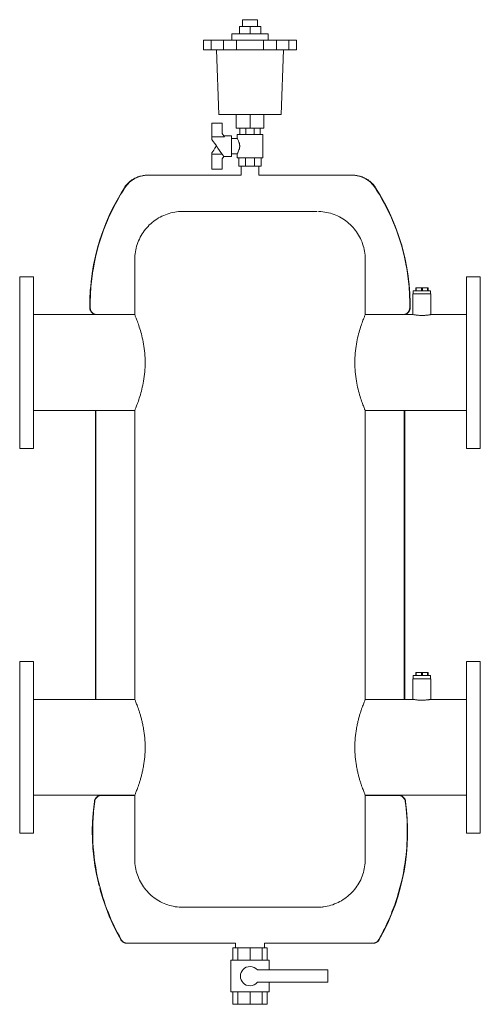
# Model space of a CAD drawing. Units: millimetres. Extents: x 1201 to 3110, y 209 to 2499.
# Drawn here: x 1201 to 1871, y 1066 to 2499 of the extents above; entities that cross this region are included whole.
import ezdxf

# ---------------------------------------------------------------- set-up
doc = ezdxf.new("R2010")
doc.units = ezdxf.units.MM
doc.layers.add('M-PIPE', color=3, linetype='Continuous', lineweight=18)
doc.layers.add('P-SANR-FIXT', color=6, linetype='Continuous', lineweight=18)

# ---------------------------------------------------------------- blocks, each defined once
blk = doc.blocks.new('Automatic flow rate regulator valve_Caleffi_121 DN15 - 1_2__-859151-Est - Idraulica')
at = {"layer": 'M-PIPE'}
for p, q in [((1524.8, 2499), (1524.8, 2489)), ((1535.7, 2499), (1524.8, 2499)), ((1546.5, 2499), (1535.7, 2499)), ((1546.5, 2489), (1546.5, 2499)), ((1520.2, 2489), (1535.7, 2489)), ((1520.2, 2478.5), (1520.2, 2489)), ((1535.7, 2489), (1551.2, 2489)), ((1535.7, 2489), (1535.7, 2478.5)), ((1551.2, 2478.5), (1551.2, 2489)), ((1468.2, 2469), (1468.2, 2455)), ((1468.2, 2469), (1479, 2469)), ((1479, 2469), (1496.9, 2469)), ((1479, 2469), (1479, 2455)), ((1496.9, 2469), (1496.9, 2455)), ((1496.9, 2469), (1516, 2469)), ((1509.2, 2478.5), (1509.2, 2469)), ((1535.7, 2478.5), (1509.2, 2478.5)), ((1516, 2469), (1555.4, 2469)), ((1516, 2455), (1516, 2469)), ((1562.2, 2478.5), (1535.7, 2478.5)), ((1555.4, 2469), (1574.4, 2469)), ((1555.4, 2455), (1555.4, 2469)), ((1562.2, 2469), (1562.2, 2478.5)), ((1574.4, 2455), (1574.4, 2469)), ((1574.4, 2469), (1592.3, 2469)), ((1592.3, 2469), (1603.2, 2469)), ((1592.3, 2455), (1592.3, 2469)), ((1603.2, 2455), (1603.2, 2469)), ((1479, 2455), (1468.2, 2455)), ((1496.9, 2455), (1479, 2455)), ((1487.1, 2455), (1490.4, 2361)), ((1516, 2455), (1496.9, 2455)), ((1555.4, 2455), (1516, 2455)), ((1574.4, 2455), (1555.4, 2455)), ((1592.3, 2455), (1574.4, 2455)), ((1580.9, 2361), (1584.2, 2455)), ((1603.2, 2455), (1592.3, 2455)), ((1490.4, 2361), (1535.7, 2361)), ((1515.7, 2341), (1515.7, 2361)), ((1535.7, 2361), (1535.7, 2341)), ((1535.7, 2361), (1580.9, 2361)), ((1555.7, 2341), (1555.7, 2361)), ((1495.1, 2348.4), (1480.1, 2348.4)), ((1480.1, 2328.7), (1480.1, 2348.4)), ((1495.1, 2333.5), (1495.1, 2348.4)), ((1535.7, 2341), (1515.7, 2341)), ((1520.8, 2332.1), (1520.8, 2341)), ((1529.5, 2341), (1529.5, 2332.1)), ((1555.7, 2341), (1535.7, 2341)), ((1541.8, 2341), (1541.8, 2332.1)), ((1550.5, 2341), (1550.5, 2332.1)), ((1498.5, 2328.7), (1480.1, 2328.7)), ((1480.1, 2328.7), (1480.1, 2324.8)), ((1498.5, 2328.7), (1495.1, 2333.5)), ((1508.7, 2330.1), (1497.5, 2330.1)), ((1508.7, 2330.1), (1508.7, 2299.9)), ((1517, 2326.1), (1508.7, 2326.1)), ((1517, 2332.1), (1517, 2326.1)), ((1535.7, 2332.1), (1517, 2332.1)), ((1554.3, 2332.1), (1535.7, 2332.1)), ((1554.3, 2297.9), (1554.3, 2332.1)), ((1480.1, 2305.3), (1480.1, 2303.1)), ((1480.1, 2303.1), (1495.3, 2303.1)), ((1480.1, 2281.7), (1480.1, 2303.1)), ((1495.1, 2296.5), (1497.5, 2299.9)), ((1495.1, 2281.7), (1495.1, 2296.5)), ((1497.5, 2299.9), (1508.7, 2299.9)), ((1508.7, 2303.9), (1517, 2303.9)), ((1517, 2303.9), (1517, 2297.9)), ((1535.7, 2297.9), (1517, 2297.9)), ((1519.3, 2297.9), (1519.3, 2286)), ((1528.9, 2297.9), (1528.9, 2286)), ((1554.3, 2297.9), (1535.7, 2297.9)), ((1542.4, 2297.9), (1542.4, 2286)), ((1552, 2297.9), (1552, 2286)), ((1480.1, 2281.7), (1495.1, 2281.7)), ((1528.9, 2286), (1519.3, 2286)), ((1542.4, 2286), (1528.9, 2286)), ((1552, 2286), (1542.4, 2286)), ((1510.7, 1148), (1518, 1148)), ((1510.7, 1148), (1510.7, 1130)), ((1518, 1148), (1535.7, 1148)), ((1518, 1148), (1518, 1130)), ((1535.7, 1148), (1553.3, 1148)), ((1535.7, 1148), (1535.7, 1130)), ((1553.3, 1148), (1560.7, 1148)), ((1553.3, 1130), (1553.3, 1148)), ((1560.7, 1148), (1560.7, 1130)), ((1507.7, 1130), (1507.7, 1084)), ((1535.7, 1130), (1507.7, 1130)), ((1563.7, 1130), (1535.7, 1130)), ((1563.7, 1116), (1563.7, 1130)), ((1648.7, 1116), (1546.4, 1116)), ((1648.7, 1098), (1648.7, 1116)), ((1546.4, 1098), (1648.7, 1098)), ((1563.7, 1084), (1563.7, 1098)), ((1507.7, 1084), (1535.7, 1084)), ((1510.7, 1084), (1510.7, 1066)), ((1518, 1084), (1518, 1066)), ((1535.7, 1084), (1535.7, 1066)), ((1535.7, 1084), (1563.7, 1084)), ((1553.3, 1066), (1553.3, 1084)), ((1560.7, 1084), (1560.7, 1066)), ((1518, 1066), (1510.7, 1066)), ((1535.7, 1066), (1518, 1066)), ((1553.3, 1066), (1535.7, 1066)), ((1560.7, 1066), (1553.3, 1066))]:
    blk.add_line(p, q, dxfattribs=at)
at = {"layer": 'M-PIPE', "flags": 128}
for points in [[(1480.1, 2324.8), (1482.1, 2321.9), (1484.3, 2318.7), (1486.7, 2315.3), (1489.1, 2311.9), (1491.4, 2308.7), (1493.4, 2305.8), (1495.1, 2303.3), (1496.4, 2301.5), (1497.2, 2300.3), (1497.5, 2299.9)], [(1486.9, 2315), (1486.6, 2314.6), (1484.7, 2311.9), (1482.9, 2309.3), (1481.4, 2307.1), (1480.1, 2305.3)]]:
    blk.add_lwpolyline(points, dxfattribs=at)
at = {"layer": 'M-PIPE'}
for start, end in [(90, 270), (40.0052, 90), (270, 319.9948)]:
    blk.add_arc((1535.7, 1107), 14, start, end, dxfattribs=at)
blk.add_open_spline([(1517, 2326.1), (1517, 2326.1), (1517.1, 2326), (1517.5, 2325.3), (1518.2, 2324), (1519.1, 2322.2), (1519.5, 2321), (1519.8, 2320.2), (1520, 2319.6), (1520.3, 2318.6), (1520.5, 2317.3), (1520.7, 2316), (1520.7, 2315), (1520.7, 2314), (1520.5, 2312.7), (1520.3, 2311.5), (1519.9, 2310.3), (1519.4, 2308.6), (1518.4, 2306.4), (1517.5, 2304.7), (1517.1, 2304.1), (1517, 2303.9), (1517, 2303.9)], degree=3, knots=[0, 0, 0, 0, 0.055556, 0.111111, 0.222222, 0.277778, 0.333333, 0.347222, 0.361111, 0.388889, 0.444444, 0.472222, 0.5, 0.527778, 0.555556, 0.611111, 0.638889, 0.666667, 0.777778, 0.888889, 0.944444, 1, 1, 1, 1], dxfattribs=at)
at = {"layer": 'P-SANR-FIXT'}
for p, q in [((1522.7, 2286), (1522.7, 2272.7)), ((1548.7, 2272.7), (1548.7, 2286)), ((1387.4, 2272.7), (1522.7, 2272.7)), ((1548.6, 2272.7), (1683.9, 2272.7)), ((1368, 2150), (1368, 2069.8)), ((1703.3, 2069.8), (1703.3, 2150)), ((1220.7, 2125), (1200.7, 2125)), ((1200.7, 2125), (1200.7, 1875)), ((1220.7, 2125), (1220.7, 1875)), ((1870.7, 2125), (1850.7, 2125)), ((1850.7, 2125), (1850.7, 1875)), ((1870.7, 2125), (1870.7, 1875)), ((1776.7, 2108.7), (1777.4, 2108.7)), ((1776.7, 2104.4), (1776.7, 2108.7)), ((1777.4, 2108.7), (1784.9, 2108.7)), ((1777.4, 2104.4), (1777.4, 2108.7)), ((1784.9, 2108.7), (1786.4, 2108.7)), ((1784.9, 2104.4), (1784.9, 2108.7)), ((1786.4, 2108.7), (1793.9, 2108.7)), ((1786.4, 2104.4), (1786.4, 2108.7)), ((1793.9, 2108.7), (1794.7, 2108.7)), ((1793.9, 2104.4), (1793.9, 2108.7)), ((1794.7, 2104.4), (1794.7, 2108.7)), ((1772.7, 2099.9), (1772.7, 2069.8)), ((1772.7, 2099.9), (1798.7, 2099.9)), ((1773.2, 2104.4), (1773.2, 2099.9)), ((1773.2, 2104.4), (1798.2, 2104.4)), ((1798.2, 2099.9), (1798.2, 2104.4)), ((1798.7, 2069.8), (1798.7, 2099.9)), ((1368, 2069.8), (1220.7, 2069.8)), ((1313.3, 2069.8), (1368, 2069.8)), ((1368, 2069.9), (1321.3, 2069.9)), ((1750.1, 2069.9), (1703.3, 2069.9)), ((1703.3, 2069.8), (1758, 2069.8)), ((1772.7, 2069.8), (1703.3, 2069.8)), ((1850.7, 2069.8), (1798.7, 2069.8)), ((1220.7, 1930.2), (1368, 1930.2)), ((1310.7, 1930.2), (1310.7, 1509.8)), ((1311.2, 1930.2), (1311.2, 1509.8)), ((1368, 1930.2), (1368, 1509.8)), ((1703.3, 1509.8), (1703.3, 1930.2)), ((1703.3, 1930.2), (1850.7, 1930.2)), ((1760.1, 1509.8), (1760.1, 1930.2)), ((1760.7, 1509.8), (1760.7, 1930.2)), ((1200.7, 1875), (1220.7, 1875)), ((1850.7, 1875), (1870.7, 1875)), ((1220.7, 1565), (1200.7, 1565)), ((1200.7, 1565), (1200.7, 1315)), ((1220.7, 1565), (1220.7, 1315)), ((1870.7, 1565), (1850.7, 1565)), ((1850.7, 1565), (1850.7, 1315)), ((1870.7, 1565), (1870.7, 1315)), ((1776.7, 1548.7), (1777.4, 1548.7)), ((1776.7, 1544.4), (1776.7, 1548.7)), ((1777.4, 1548.7), (1784.9, 1548.7)), ((1777.4, 1544.4), (1777.4, 1548.7)), ((1784.9, 1548.7), (1786.4, 1548.7)), ((1784.9, 1544.4), (1784.9, 1548.7)), ((1786.4, 1548.7), (1793.9, 1548.7)), ((1786.4, 1544.4), (1786.4, 1548.7)), ((1793.9, 1548.7), (1794.7, 1548.7)), ((1793.9, 1544.4), (1793.9, 1548.7)), ((1794.7, 1544.4), (1794.7, 1548.7)), ((1772.7, 1539.9), (1772.7, 1509.8)), ((1772.7, 1539.9), (1798.7, 1539.9)), ((1773.2, 1544.4), (1773.2, 1539.9)), ((1773.2, 1544.4), (1798.2, 1544.4)), ((1798.2, 1539.9), (1798.2, 1544.4)), ((1798.7, 1509.8), (1798.7, 1539.9)), ((1368, 1509.8), (1220.7, 1509.8)), ((1772.7, 1509.8), (1703.3, 1509.8)), ((1850.7, 1509.8), (1798.7, 1509.8)), ((1220.7, 1370.2), (1368, 1370.2)), ((1368, 1370), (1319.8, 1370)), ((1321.3, 1369.9), (1368, 1369.9)), ((1368, 1370.2), (1368, 1277.2)), ((1703.3, 1370.2), (1850.7, 1370.2)), ((1703.3, 1277.2), (1703.3, 1370.2)), ((1751.5, 1370), (1703.3, 1370)), ((1703.3, 1369.9), (1750.1, 1369.9)), ((1200.7, 1315), (1220.7, 1315)), ((1850.7, 1315), (1870.7, 1315)), ((1639.3, 1207.5), (1638, 1207.4)), ((1639.7, 1207.5), (1639.5, 1207.5)), ((1640.9, 1207.6), (1640, 1207.5)), ((1357.1, 1155), (1514.7, 1155)), ((1514.7, 1155), (1514.7, 1148)), ((1556.6, 1155), (1714.2, 1155)), ((1556.7, 1148), (1556.7, 1155))]:
    blk.add_line(p, q, dxfattribs=at)
at = {"layer": 'P-SANR-FIXT', "flags": 128}
for points in [[(1352.9, 2254.3), (1353.8, 2255.7), (1354.7, 2257), (1355.7, 2258.2), (1356.8, 2259.4), (1357.9, 2260.6), (1359, 2261.7), (1360.2, 2262.8), (1361.4, 2263.8), (1362.7, 2264.8), (1364, 2265.7), (1365.3, 2266.6), (1366.7, 2267.4), (1368.1, 2268.2), (1369.6, 2268.9), (1371, 2269.5), (1372.5, 2270.1), (1374, 2270.7), (1375.5, 2271.1), (1377.1, 2271.5), (1378.7, 2271.9), (1380.2, 2272.2), (1381.8, 2272.4), (1383.4, 2272.5), (1385, 2272.6), (1386.5, 2272.7)], [(1386.5, 2272.7), (1386.6, 2272.7), (1386.9, 2272.7)], [(1387.4, 2272.7), (1386.9, 2272.7), (1386.6, 2272.7), (1386.5, 2272.7)], [(1684.8, 2272.7), (1684.7, 2272.7), (1684.3, 2272.7), (1683.9, 2272.7)], [(1684.4, 2272.7), (1684.5, 2272.7), (1684.8, 2272.7), (1684.8, 2272.7)], [(1684.8, 2272.7), (1686.4, 2272.6), (1688, 2272.5), (1689.6, 2272.4), (1691.2, 2272.1), (1692.8, 2271.9), (1694.3, 2271.5), (1695.9, 2271.1), (1697.4, 2270.6), (1698.9, 2270.1), (1700.4, 2269.5), (1701.8, 2268.9), (1703.3, 2268.1), (1704.7, 2267.4), (1706.1, 2266.6), (1707.4, 2265.7), (1708.7, 2264.7), (1710, 2263.8), (1711.2, 2262.7), (1712.4, 2261.7), (1713.5, 2260.5), (1714.6, 2259.4), (1715.6, 2258.1), (1716.6, 2256.9), (1717.6, 2255.6), (1718.4, 2254.3)], [(1304, 2111.4), (1304.5, 2117.4), (1306.1, 2129.8), (1308.2, 2142.2), (1310.7, 2154.6), (1313.8, 2166.8), (1317.4, 2178.8), (1321.4, 2190.7), (1325.9, 2202.5), (1330.9, 2214.1), (1336.3, 2225.4), (1342.2, 2236.5), (1348.6, 2247.4), (1352.9, 2254.3)], [(1718.4, 2254.3), (1725, 2243.6), (1731.2, 2232.7), (1736.9, 2221.5), (1742.2, 2210), (1747, 2198.4), (1751.4, 2186.6), (1755.2, 2174.6), (1756.3, 2171)], [(1368, 2150), (1368.1, 2152.8), (1368.2, 2155.6), (1368.5, 2158.4), (1368.9, 2161.2), (1369.4, 2163.9), (1370, 2166.6), (1370.7, 2169.3), (1371.6, 2172), (1372.5, 2174.7), (1373.5, 2177.3), (1374.7, 2179.8), (1375.9, 2182.3), (1377.3, 2184.8), (1378.7, 2187.2), (1380.2, 2189.5), (1381.9, 2191.8), (1383.6, 2194), (1385.4, 2196.2), (1387.3, 2198.2), (1389.2, 2200.2), (1391.3, 2202.1), (1393.4, 2204), (1395.6, 2205.7), (1397.9, 2207.3), (1400.2, 2208.9), (1402.6, 2210.4), (1405, 2211.7), (1407.5, 2213), (1410.1, 2214.2), (1412.6, 2215.2), (1415.3, 2216.2), (1417.9, 2217.1), (1420.6, 2217.8), (1423.4, 2218.5), (1426.1, 2219), (1428.9, 2219.4), (1431.7, 2219.7), (1434.5, 2219.9), (1437.3, 2220), (1438, 2220)], [(1438, 2220), (1438.1, 2220), (1438.3, 2220), (1438.5, 2220)], [(1633.3, 2220), (1633.2, 2220), (1633, 2220), (1632.6, 2220), (1632.1, 2220), (1631.4, 2220), (1630.5, 2220), (1629.5, 2220), (1628.4, 2220), (1627.1, 2220), (1625.6, 2220), (1624, 2220), (1622.3, 2220), (1620.4, 2220), (1618.4, 2220), (1616.3, 2220), (1614, 2220), (1611.6, 2220), (1609.1, 2220), (1606.5, 2220), (1603.7, 2220), (1600.9, 2220), (1597.9, 2220), (1594.8, 2220), (1591.7, 2220), (1588.4, 2220), (1585.1, 2220), (1581.7, 2220), (1578.2, 2220), (1574.7, 2220), (1571.1, 2220), (1567.4, 2220), (1563.7, 2220), (1559.9, 2220), (1556.1, 2220), (1552.3, 2220), (1548.4, 2220), (1544.5, 2220), (1540.6, 2220), (1536.7, 2220), (1532.8, 2220), (1528.9, 2220), (1525, 2220), (1521.1, 2220), (1517.3, 2220), (1513.5, 2220), (1509.7, 2220), (1505.9, 2220), (1502.3, 2220), (1498.6, 2220), (1495, 2220), (1491.5, 2220), (1488.1, 2220), (1484.7, 2220), (1481.4, 2220), (1478.2, 2220), (1475.1, 2220), (1472.1, 2220), (1469.2, 2220), (1466.3, 2220), (1463.7, 2220), (1461.1, 2220), (1458.6, 2220), (1456.3, 2220), (1454.1, 2220), (1452, 2220), (1450, 2220), (1448.2, 2220), (1446.6, 2220), (1445, 2220), (1443.6, 2220), (1442.4, 2220), (1441.3, 2220), (1440.4, 2220), (1439.6, 2220), (1439, 2220), (1438.5, 2220), (1438.2, 2220), (1438, 2220), (1438, 2220)], [(1632.8, 2220), (1633.1, 2220), (1633.3, 2220), (1633.3, 2220)], [(1635.3, 2220), (1636.1, 2219.9), (1638.9, 2219.8), (1641.7, 2219.5), (1644.5, 2219.1), (1647.2, 2218.6), (1650, 2218), (1652.7, 2217.3), (1655.3, 2216.4), (1658, 2215.5), (1660.6, 2214.5), (1663.1, 2213.3), (1665.7, 2212.1), (1668.1, 2210.7), (1670.5, 2209.3), (1672.9, 2207.8), (1675.1, 2206.1), (1677.3, 2204.4), (1679.5, 2202.6), (1681.6, 2200.7), (1683.5, 2198.8), (1685.5, 2196.7), (1687.3, 2194.6), (1689, 2192.4), (1690.7, 2190.1), (1692.2, 2187.8), (1693.7, 2185.4), (1695.1, 2183), (1696.3, 2180.5), (1697.5, 2178), (1698.6, 2175.4), (1699.5, 2172.7), (1700.4, 2170.1), (1701.1, 2167.4), (1701.8, 2164.6), (1702.3, 2161.9), (1702.7, 2159.1), (1703, 2156.3), (1703.2, 2153.6), (1703.3, 2150.8), (1703.3, 2150)], [(1756.5, 2170.3), (1758.6, 2162.5), (1761.5, 2150.3), (1764, 2137.9), (1765.9, 2125.5), (1767.3, 2113), (1768.2, 2100.4), (1768.6, 2087.9), (1768.6, 2079.7)], [(1302.7, 2079.7), (1302.8, 2092.3), (1303.4, 2104.8), (1303.9, 2111.2)], [(1312.7, 2069.8), (1312.3, 2069.8), (1311.9, 2069.8), (1311.5, 2069.9), (1311.1, 2069.9), (1310.7, 2070), (1310.3, 2070.1), (1310, 2070.2), (1309.6, 2070.3), (1309.2, 2070.4), (1308.8, 2070.6), (1308.5, 2070.8), (1308.1, 2070.9), (1307.8, 2071.1), (1307.4, 2071.3), (1307.1, 2071.5), (1306.7, 2071.8), (1306.4, 2072), (1306.1, 2072.3), (1305.8, 2072.6), (1305.5, 2072.8), (1305.3, 2073.1), (1305, 2073.4), (1304.8, 2073.7), (1304.5, 2074.1), (1304.3, 2074.4), (1304.1, 2074.7), (1303.9, 2075.1), (1303.7, 2075.4), (1303.6, 2075.8), (1303.4, 2076.2), (1303.3, 2076.6), (1303.1, 2076.9), (1303, 2077.3), (1302.9, 2077.7), (1302.9, 2078.1), (1302.8, 2078.5), (1302.8, 2078.9), (1302.7, 2079.3), (1302.7, 2079.7)], [(1768.6, 2079.7), (1768.6, 2079.3), (1768.6, 2078.9), (1768.5, 2078.5), (1768.5, 2078.1), (1768.4, 2077.7), (1768.3, 2077.3), (1768.2, 2076.9), (1768.1, 2076.5), (1767.9, 2076.2), (1767.8, 2075.8), (1767.6, 2075.4), (1767.4, 2075.1), (1767.2, 2074.7), (1767, 2074.4), (1766.8, 2074), (1766.6, 2073.7), (1766.3, 2073.4), (1766, 2073.1), (1765.8, 2072.8), (1765.5, 2072.5), (1765.2, 2072.3), (1764.9, 2072), (1764.6, 2071.8), (1764.2, 2071.5), (1763.9, 2071.3), (1763.6, 2071.1), (1763.2, 2070.9), (1762.9, 2070.7), (1762.5, 2070.6), (1762.1, 2070.4), (1761.7, 2070.3), (1761.4, 2070.2), (1761, 2070.1), (1760.6, 2070), (1760.2, 2069.9), (1759.8, 2069.9), (1759.4, 2069.8), (1759.2, 2069.8)], [(1312.9, 2069.8), (1312.8, 2069.8), (1312.7, 2069.8)], [(1312.8, 2069.8), (1312.9, 2069.8), (1313.3, 2069.8)], [(1320.2, 2069.8), (1320.6, 2069.9), (1320.6, 2069.9)], [(1321.3, 2069.9), (1320.8, 2069.9), (1320.7, 2069.9)], [(1750.6, 2069.9), (1750.5, 2069.9), (1750.1, 2069.9)], [(1750.5, 2069.9), (1750.6, 2069.9), (1750.6, 2069.9)], [(1751, 2069.9), (1751.1, 2069.9), (1751.1, 2069.8)], [(1758, 2069.8), (1758.5, 2069.8), (1758.6, 2069.8)], [(1759.1, 2069.8), (1759, 2069.8), (1758.6, 2069.8)], [(1316.3, 1238.5), (1315.1, 1243), (1312.4, 1255.4), (1310.1, 1268), (1308.4, 1280.7), (1307.2, 1293.4), (1306.5, 1306.1), (1306.3, 1318.9), (1306.6, 1331.6), (1307.4, 1344.4), (1308.8, 1357.1), (1309.3, 1361.4)], [(1309.3, 1361.4), (1309.4, 1361.8), (1309.5, 1362.2), (1309.6, 1362.6), (1309.7, 1362.9), (1309.8, 1363.3), (1310, 1363.7), (1310.1, 1364.1), (1310.3, 1364.4), (1310.5, 1364.8), (1310.7, 1365.1), (1310.9, 1365.5), (1311.1, 1365.8), (1311.3, 1366.1), (1311.6, 1366.4), (1311.9, 1366.7), (1312.1, 1367), (1312.4, 1367.3), (1312.7, 1367.6), (1313, 1367.8), (1313.3, 1368.1), (1313.7, 1368.3), (1314, 1368.5), (1314.3, 1368.7), (1314.7, 1368.9), (1315.1, 1369.1), (1315.4, 1369.2), (1315.8, 1369.4), (1316.2, 1369.5), (1316.6, 1369.6), (1316.9, 1369.7), (1317.3, 1369.8), (1317.7, 1369.9), (1318.1, 1369.9), (1318.5, 1370), (1318.9, 1370), (1319.2, 1370)], [(1319.1, 1370), (1319.1, 1370), (1318.7, 1370.1), (1318.3, 1370.1), (1318.1, 1370.2)], [(1319.3, 1370), (1319.4, 1370), (1319.4, 1370)], [(1319.8, 1370), (1319.4, 1370), (1319.3, 1370)], [(1320.3, 1369.9), (1320.3, 1369.9), (1320.2, 1369.9)], [(1320.9, 1369.9), (1320.7, 1369.9), (1320.7, 1369.9)], [(1320.8, 1369.9), (1320.8, 1369.9), (1321.3, 1369.9)], [(1762, 1361.4), (1763.5, 1348.7), (1764.5, 1336), (1765, 1323.2), (1765, 1310.4), (1764.4, 1297.7), (1763.4, 1285), (1761.8, 1272.3), (1759.8, 1259.7), (1757.2, 1247.2), (1754.2, 1234.8), (1750.6, 1222.5), (1746.6, 1210.4), (1742.1, 1198.5), (1737.1, 1186.7), (1731.6, 1175.2), (1725.7, 1163.9), (1723.6, 1160.1)], [(1750.1, 1369.9), (1750.5, 1369.9), (1750.6, 1369.9)], [(1751.1, 1369.9), (1750.8, 1369.9), (1750.7, 1369.9)], [(1752.1, 1370), (1751.9, 1370), (1751.5, 1370)], [(1751.8, 1370), (1752, 1370), (1752.1, 1370)], [(1753.2, 1370.2), (1753.1, 1370.2), (1752.8, 1370.1), (1752.4, 1370), (1752.2, 1370)], [(1752.2, 1370), (1752.5, 1370), (1752.9, 1370), (1753.3, 1369.9), (1753.7, 1369.9), (1754.1, 1369.8), (1754.5, 1369.7), (1754.8, 1369.6), (1755.2, 1369.5), (1755.6, 1369.4), (1756, 1369.2), (1756.3, 1369), (1756.7, 1368.9), (1757.1, 1368.7), (1757.4, 1368.5), (1757.7, 1368.3), (1758.1, 1368), (1758.4, 1367.8), (1758.7, 1367.5), (1759, 1367.2), (1759.3, 1367), (1759.5, 1366.7), (1759.8, 1366.4), (1760, 1366.1), (1760.3, 1365.7), (1760.5, 1365.4), (1760.7, 1365.1), (1760.9, 1364.7), (1761.1, 1364.4), (1761.3, 1364), (1761.4, 1363.6), (1761.5, 1363.2), (1761.7, 1362.9), (1761.8, 1362.5), (1761.9, 1362.1), (1761.9, 1361.7), (1762, 1361.4)], [(1437.7, 1207.2), (1435.2, 1207.3), (1432.4, 1207.4), (1429.6, 1207.7), (1426.9, 1208.1), (1424.1, 1208.6), (1421.4, 1209.2), (1418.7, 1209.9), (1416, 1210.8), (1413.3, 1211.7), (1410.7, 1212.7), (1408.2, 1213.9), (1405.7, 1215.1), (1403.2, 1216.5), (1400.8, 1217.9), (1398.5, 1219.4), (1396.2, 1221.1), (1394, 1222.8), (1391.8, 1224.6), (1389.8, 1226.5), (1387.8, 1228.4), (1385.9, 1230.5), (1384.1, 1232.6), (1382.3, 1234.8), (1380.7, 1237.1), (1379.1, 1239.4), (1377.6, 1241.8), (1376.3, 1244.2), (1375, 1246.7), (1373.8, 1249.2), (1372.8, 1251.8), (1371.8, 1254.5), (1370.9, 1257.1), (1370.2, 1259.8), (1369.6, 1262.6), (1369, 1265.3), (1368.6, 1268.1), (1368.3, 1270.9), (1368.1, 1273.6), (1368, 1276.4), (1368, 1277.2)], [(1703.3, 1277.2), (1703.3, 1274.4), (1703.1, 1271.6), (1702.8, 1268.8), (1702.4, 1266), (1701.9, 1263.3), (1701.3, 1260.6), (1700.6, 1257.9), (1699.8, 1255.2), (1698.8, 1252.5), (1697.8, 1249.9), (1696.7, 1247.4), (1695.4, 1244.9), (1694.1, 1242.4), (1692.6, 1240), (1691.1, 1237.7), (1689.5, 1235.4), (1687.8, 1233.2), (1686, 1231), (1684.1, 1229), (1682.1, 1227), (1680, 1225.1), (1677.9, 1223.2), (1675.7, 1221.5), (1673.5, 1219.9), (1671.1, 1218.3), (1668.8, 1216.8), (1666.3, 1215.5), (1663.8, 1214.2), (1661.3, 1213), (1658.7, 1212), (1656.1, 1211), (1653.4, 1210.1), (1650.7, 1209.4), (1648, 1208.7), (1645.2, 1208.2), (1642.5, 1207.8), (1641.4, 1207.7)], [(1347.7, 1160.1), (1341.7, 1171.3), (1336.1, 1182.8), (1330.9, 1194.5), (1326.2, 1206.3), (1322, 1218.4), (1318.3, 1230.6), (1317, 1235.7)], [(1438.5, 1207.2), (1438.2, 1207.2), (1438, 1207.2), (1438, 1207.2)], [(1438, 1207.2), (1438.1, 1207.2), (1438.3, 1207.2), (1438.7, 1207.2), (1439.3, 1207.2), (1440, 1207.2), (1440.8, 1207.2), (1441.8, 1207.2), (1443, 1207.2), (1444.3, 1207.2), (1445.7, 1207.2), (1447.3, 1207.2), (1449, 1207.2), (1450.9, 1207.2), (1452.9, 1207.2), (1455.1, 1207.2), (1457.3, 1207.2), (1459.7, 1207.2), (1462.2, 1207.2), (1464.9, 1207.2), (1467.6, 1207.2), (1470.5, 1207.2), (1473.4, 1207.2), (1476.5, 1207.2), (1479.7, 1207.2), (1482.9, 1207.2), (1486.2, 1207.2), (1489.6, 1207.2), (1493.1, 1207.2), (1496.7, 1207.2), (1500.3, 1207.2), (1503.9, 1207.2), (1507.7, 1207.2), (1511.4, 1207.2), (1515.2, 1207.2), (1519.1, 1207.2), (1522.9, 1207.2), (1526.8, 1207.2), (1530.7, 1207.2), (1534.6, 1207.2), (1538.5, 1207.2), (1542.4, 1207.2), (1546.3, 1207.2), (1550.2, 1207.2), (1554, 1207.2), (1557.9, 1207.2), (1561.6, 1207.2), (1565.4, 1207.2), (1569.1, 1207.2), (1572.7, 1207.2), (1576.3, 1207.2), (1579.8, 1207.2), (1583.3, 1207.2), (1586.6, 1207.2), (1589.9, 1207.2), (1593.1, 1207.2), (1596.3, 1207.2), (1599.3, 1207.2), (1602.2, 1207.2), (1605, 1207.2), (1607.7, 1207.2), (1610.3, 1207.2), (1612.7, 1207.2), (1615.1, 1207.2), (1617.3, 1207.2), (1619.4, 1207.2), (1621.3, 1207.2), (1623.1, 1207.2), (1624.8, 1207.2), (1626.3, 1207.2), (1627.7, 1207.2), (1628.9, 1207.2), (1630, 1207.2), (1630.9, 1207.2), (1631.7, 1207.2), (1632.3, 1207.2), (1632.8, 1207.2), (1633.1, 1207.2), (1633.3, 1207.2), (1633.3, 1207.2)], [(1633.3, 1207.2), (1633.2, 1207.2), (1633, 1207.2), (1632.8, 1207.2)], [(1637.9, 1207.4), (1636.9, 1207.3), (1634.1, 1207.2), (1633.4, 1207.2)], [(1356.1, 1155), (1356, 1155), (1355.6, 1155), (1355.2, 1155.1), (1354.8, 1155.1), (1354.4, 1155.2), (1354.1, 1155.3), (1353.7, 1155.4), (1353.3, 1155.5), (1352.9, 1155.6), (1352.5, 1155.8), (1352.2, 1156), (1351.8, 1156.1), (1351.5, 1156.3), (1351.1, 1156.5), (1350.8, 1156.7), (1350.5, 1157), (1350.1, 1157.2), (1349.8, 1157.5), (1349.5, 1157.8), (1349.3, 1158), (1349, 1158.3), (1348.7, 1158.6), (1348.5, 1158.9), (1348.2, 1159.3), (1348, 1159.6), (1347.8, 1159.9), (1347.7, 1160.1)], [(1356.7, 1155), (1356.5, 1155), (1356.4, 1155)], [(1356.4, 1155), (1356.6, 1155), (1357, 1155), (1357.1, 1155)], [(1714.2, 1155), (1714.7, 1155), (1714.9, 1155), (1714.9, 1155)], [(1714.9, 1155), (1714.8, 1155), (1714.7, 1155)], [(1723.6, 1160.1), (1723.4, 1159.7), (1723.2, 1159.4), (1722.9, 1159.1), (1722.7, 1158.7), (1722.4, 1158.4), (1722.2, 1158.1), (1721.9, 1157.9), (1721.6, 1157.6), (1721.3, 1157.3), (1721, 1157.1), (1720.7, 1156.8), (1720.3, 1156.6), (1720, 1156.4), (1719.7, 1156.2), (1719.3, 1156), (1718.9, 1155.9), (1718.6, 1155.7), (1718.2, 1155.6), (1717.8, 1155.4), (1717.4, 1155.3), (1717, 1155.2), (1716.6, 1155.2), (1716.3, 1155.1), (1715.9, 1155), (1715.5, 1155), (1715.1, 1155), (1714.9, 1155)]]:
    blk.add_lwpolyline(points, dxfattribs=at)
at = {"layer": 'P-SANR-FIXT'}
for points, knots in [([(1387.4, 2272.7), (1384, 2272.6), (1379, 2272), (1372.7, 2270), (1368.1, 2267.9), (1363.9, 2265.2), (1358.7, 2261), (1355.5, 2257.2), (1353.6, 2254.3)], [0, 0, 0, 0, 0.25, 0.375, 0.5, 0.625, 0.75, 1, 1, 1, 1]), ([(1717.7, 2254.3), (1715.9, 2257.2), (1712.7, 2261), (1707.5, 2265.2), (1703.2, 2267.9), (1698.7, 2270), (1692.3, 2272), (1687.4, 2272.6), (1683.9, 2272.7)], [0, 0, 0, 0, 0.25, 0.375, 0.5, 0.625, 0.75, 1, 1, 1, 1]), ([(1303.3, 2079.7), (1303.1, 2089.9), (1303.9, 2110.4), (1309.3, 2151.1), (1320.7, 2190.6), (1337.8, 2228), (1348, 2245.7), (1353.6, 2254.3)], [-1, -1, -1, -1, -0.833333, -0.666667, -0.333333, -0.166667, 0, 0, 0, 0]), ([(1717.7, 2254.3), (1723.3, 2245.7), (1733.6, 2228), (1750.6, 2190.6), (1762, 2151.1), (1767.5, 2110.4), (1768.2, 2089.9), (1768.1, 2079.7)], [-1, -1, -1, -1, -0.833333, -0.666667, -0.333333, -0.166667, 0, 0, 0, 0]), ([(1313.3, 2069.8), (1312.2, 2069.8), (1310, 2070.2), (1307.3, 2071.6), (1305.4, 2073.4), (1303.8, 2076), (1303.3, 2078.2), (1303.3, 2079.7)], [-1, -1, -1, -1, -0.785714, -0.571429, -0.428571, -0.285714, 0, 0, 0, 0]), ([(1768.1, 2079.7), (1768, 2078.5), (1767.6, 2076.3), (1766.2, 2073.7), (1764.3, 2071.9), (1761.7, 2070.3), (1759.5, 2069.8), (1758, 2069.8)], [-1, -1, -1, -1, -0.785714, -0.571429, -0.428571, -0.285714, 0, 0, 0, 0]), ([(1368, 2069.8), (1368, 2069.7), (1368.4, 2068.8), (1370, 2064.8), (1372.5, 2058.3), (1375.4, 2049.6), (1378.4, 2039.1), (1381, 2027.1), (1382.8, 2013.8), (1383.2, 2004.7), (1383.2, 2000)], [0.0105172, 0.0105172, 0.0105172, 0.0105172, 0.125, 0.25, 0.375, 0.5, 0.625, 0.75, 0.875, 1, 1, 1, 1]), ([(1688.1, 2000), (1688.1, 2004.7), (1688.5, 2013.8), (1690.3, 2027.1), (1692.9, 2039.1), (1695.9, 2049.6), (1698.8, 2058.3), (1701.3, 2064.8), (1702.9, 2068.8), (1703.3, 2069.7), (1703.3, 2069.8)], [0, 0, 0, 0, 0.125, 0.25, 0.375, 0.5, 0.625, 0.75, 0.875, 0.9894828, 0.9894828, 0.9894828, 0.9894828]), ([(1798.7, 2069.8), (1798.7, 2069.8), (1798.5, 2069.8), (1797.9, 2069.7), (1797, 2069.5), (1795.7, 2069.3), (1794.1, 2069.1), (1792.2, 2068.9), (1790.1, 2068.7), (1787.8, 2068.6), (1785.6, 2068.6), (1783.7, 2068.6), (1781.8, 2068.7), (1780, 2068.8), (1778.4, 2069), (1776.9, 2069.1), (1775.3, 2069.4), (1773.3, 2069.7), (1772.7, 2069.8), (1772.7, 2069.8)], [0, 0, 0, 0, 0.055556, 0.111111, 0.166667, 0.222222, 0.277778, 0.333333, 0.388889, 0.444444, 0.513889, 0.548611, 0.583333, 0.652778, 0.6875, 0.722222, 0.791667, 0.861111, 1, 1, 1, 1]), ([(1383.2, 2000), (1383.2, 1995.3), (1382.8, 1986.2), (1381, 1972.9), (1378.4, 1960.9), (1375.4, 1950.4), (1372.5, 1941.7), (1370, 1935.2), (1368.4, 1931.2), (1368, 1930.3), (1368, 1930.2)], [0, 0, 0, 0, 0.125, 0.25, 0.375, 0.5, 0.625, 0.75, 0.875, 0.9894828, 0.9894828, 0.9894828, 0.9894828]), ([(1703.3, 1930.2), (1703.3, 1930.3), (1702.9, 1931.2), (1701.3, 1935.2), (1698.8, 1941.7), (1695.9, 1950.4), (1692.9, 1960.9), (1690.3, 1972.9), (1688.5, 1986.2), (1688.1, 1995.3), (1688.1, 2000)], [0.0105172, 0.0105172, 0.0105172, 0.0105172, 0.125, 0.25, 0.375, 0.5, 0.625, 0.75, 0.875, 1, 1, 1, 1]), ([(1383.2, 1440), (1383.2, 1444.6), (1382.8, 1453.8), (1381.3, 1464.9), (1379.7, 1473.1), (1378.4, 1478.9), (1376.9, 1484.4), (1375.4, 1489.4), (1374, 1494), (1372.6, 1498), (1371.3, 1501.6), (1369.8, 1505.5), (1368.4, 1508.8), (1368.1, 1509.7), (1368, 1509.8)], [0, 0, 0, 0, 0.125, 0.25, 0.3125, 0.375, 0.4375, 0.5, 0.5625, 0.625, 0.6875, 0.75, 0.875, 0.9894198, 0.9894198, 0.9894198, 0.9894198]), ([(1703.3, 1509.8), (1703.3, 1509.7), (1702.9, 1508.8), (1701.6, 1505.5), (1700.1, 1501.6), (1698.8, 1498), (1697.4, 1494), (1695.9, 1489.4), (1694.4, 1484.4), (1693, 1478.9), (1691.6, 1473.1), (1690, 1464.9), (1688.5, 1453.8), (1688.1, 1444.6), (1688.1, 1440)], [0.0105802, 0.0105802, 0.0105802, 0.0105802, 0.125, 0.25, 0.3125, 0.375, 0.4375, 0.5, 0.5625, 0.625, 0.6875, 0.75, 0.875, 1, 1, 1, 1]), ([(1798.7, 1509.8), (1798.7, 1509.8), (1798.5, 1509.8), (1797.9, 1509.7), (1797, 1509.5), (1795.7, 1509.3), (1794.1, 1509.1), (1792.2, 1508.9), (1790.1, 1508.7), (1787.8, 1508.6), (1785.6, 1508.6), (1783.7, 1508.6), (1781.8, 1508.7), (1780, 1508.8), (1778.4, 1509), (1776.9, 1509.1), (1775.3, 1509.4), (1773.3, 1509.7), (1772.7, 1509.8), (1772.7, 1509.8)], [0, 0, 0, 0, 0.055556, 0.111111, 0.166667, 0.222222, 0.277778, 0.333333, 0.388889, 0.444444, 0.513889, 0.548611, 0.583333, 0.652778, 0.6875, 0.722222, 0.791667, 0.861111, 1, 1, 1, 1]), ([(1368, 1370.2), (1368.1, 1370.3), (1368.4, 1371.2), (1369.8, 1374.5), (1371.3, 1378.4), (1372.6, 1382), (1374, 1386), (1375.4, 1390.6), (1376.9, 1395.6), (1378.4, 1401.1), (1379.7, 1406.9), (1381.3, 1415.1), (1382.8, 1426.2), (1383.2, 1435.4), (1383.2, 1440)], [0.0105802, 0.0105802, 0.0105802, 0.0105802, 0.125, 0.25, 0.3125, 0.375, 0.4375, 0.5, 0.5625, 0.625, 0.6875, 0.75, 0.875, 1, 1, 1, 1]), ([(1688.1, 1440), (1688.1, 1435.4), (1688.5, 1426.2), (1690, 1415.1), (1691.6, 1406.9), (1693, 1401.1), (1694.4, 1395.6), (1695.9, 1390.6), (1697.4, 1386), (1698.8, 1382), (1700.1, 1378.4), (1701.6, 1374.5), (1702.9, 1371.2), (1703.3, 1370.3), (1703.3, 1370.2)], [0, 0, 0, 0, 0.125, 0.25, 0.3125, 0.375, 0.4375, 0.5, 0.5625, 0.625, 0.6875, 0.75, 0.875, 0.9894198, 0.9894198, 0.9894198, 0.9894198]), ([(1309.9, 1361.4), (1308.5, 1351.5), (1306.7, 1331.7), (1306.8, 1291.9), (1313.1, 1247.5), (1328.2, 1200), (1341, 1173.1), (1348.4, 1160.1)], [0, 0, 0, 0, 0.142857, 0.285714, 0.571429, 0.785714, 1, 1, 1, 1]), ([(1319.8, 1370), (1318.2, 1370), (1315.9, 1369.4), (1313.2, 1367.6), (1311, 1365.2), (1310.1, 1363), (1309.9, 1361.4)], [0, 0, 0, 0, 0.333333, 0.5, 0.666667, 1, 1, 1, 1]), ([(1722.9, 1160.1), (1727.8, 1168.7), (1736.8, 1186.4), (1751.5, 1223.5), (1761.9, 1267.1), (1765.5, 1316.8), (1763.5, 1346.6), (1761.4, 1361.4)], [0, 0, 0, 0, 0.142857, 0.285714, 0.571429, 0.785714, 1, 1, 1, 1]), ([(1761.4, 1361.4), (1761.2, 1363), (1760.3, 1365.2), (1758.1, 1367.6), (1755.5, 1369.4), (1753.1, 1370), (1751.5, 1370)], [0, 0, 0, 0, 0.333333, 0.5, 0.666667, 1, 1, 1, 1]), ([(1348.4, 1160.1), (1349.1, 1158.8), (1350.8, 1157), (1354, 1155.3), (1356.1, 1155), (1357.1, 1155)], [0, 0, 0, 0, 0.4, 0.7, 1, 1, 1, 1]), ([(1714.2, 1155), (1715.6, 1155), (1718.1, 1155.5), (1721.1, 1157.5), (1722.4, 1159.1), (1722.9, 1160.1)], [0, 0, 0, 0, 0.4, 0.7, 1, 1, 1, 1])]:
    blk.add_open_spline(points, degree=3, knots=knots, dxfattribs=at)
for points in [[(1321.3, 2069.9), (1320.8, 2069.9), (1320.4, 2069.8), (1319.9, 2069.8)], [(1751.3, 2069.8), (1750.9, 2069.8), (1750.5, 2069.9), (1750.1, 2069.9)], [(1318.6, 1370.2), (1319, 1370.1), (1319.3, 1370.1), (1319.7, 1370)], [(1319.8, 1370), (1320.3, 1369.9), (1320.8, 1369.9), (1321.3, 1369.9)], [(1750.1, 1369.9), (1750.6, 1369.9), (1751, 1369.9), (1751.5, 1370)], [(1751.6, 1370), (1752, 1370), (1752.4, 1370.1), (1752.8, 1370.2)]]:
    blk.add_open_spline(points, degree=3, dxfattribs=at)

msp = doc.modelspace()

# ---------------------------------------------------------------- block references
at = {"layer": 'P-SANR-FIXT'}
msp.add_blockref('Automatic flow rate regulator valve_Caleffi_121 DN15 - 1_2__-859151-Est - Idraulica', (0, 0), dxfattribs=at)

doc.saveas('drawing.dxf')
